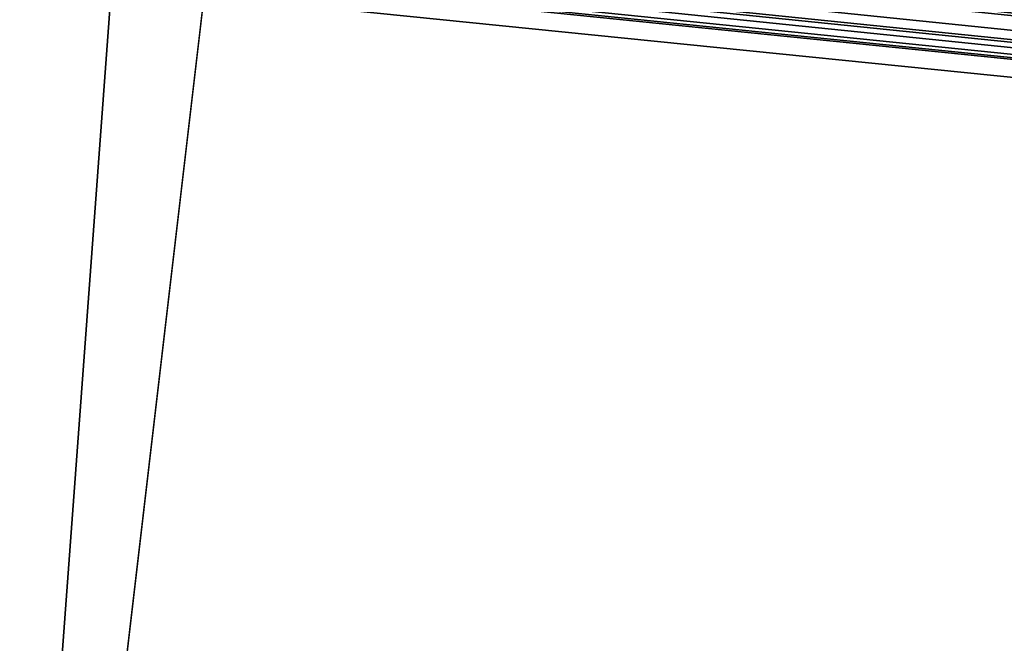
# Model space of a CAD drawing. Units: millimetres. Extents: x -450 to 450, y -450 to 460.
# Drawn here: x 0 to 5, y 417 to 421 of the extents above; entities that cross this region are included whole.
import ezdxf

# ---------------------------------------------------------------- set-up
doc = ezdxf.new("R2010")
doc.units = ezdxf.units.MM
doc.header["$LTSCALE"] = 81.481481
doc.layers.add('67', color=7, linetype='CONTINUOUS')
doc.layers.add('8', color=7, linetype='CONTINUOUS')

msp = doc.modelspace()

# ---------------------------------------------------------------- linework, layer by layer
at = {"layer": '67', "linetype": 'Continuous'}
for points in [[(-444, 450, -25), (444, 450, -25), (-444, -450, -25), (-444, 450, -25)], [(-444, -450, -25), (444, 450, -25), (444, -450, -25), (-444, -450, -25)]]:
    msp.add_3dface(points, dxfattribs=at)
at = {"layer": '8', "linetype": 'Continuous'}
for points in [[(395, 410, -1), (436.4663, 443.85, -0.1537), (-86.6301, 443.85, -0.1537), (395, 410, -1)], [(395, 410, -1), (-86.6301, 443.85, -0.1537), (292.1877, 410, -1), (395, 410, -1)], [(292.1877, 410, -1), (-86.6301, 443.85, -0.1537), (200, 410, -1), (292.1877, 410, -1)], [(200, 410, -1), (-86.6301, 443.85, -0.1537), (1.9136, 433.2647, -0.4184), (200, 410, -1)], [(107.1938, 410, -1), (200, 410, -1), (1.9136, 433.2647, -0.4184), (107.1938, 410, -1)], [(5.2417, 431.3685, -0.4658), (107.1938, 410, -1), (1.9136, 433.2647, -0.4184), (5.2417, 431.3685, -0.4658)], [(0.2151, 420.8495, -0.7288), (0, 410, -1), (0.7965, 420.762, -0.731), (0.2151, 420.8495, -0.7288)], [(2.0141, 420.7588, -0.731), (107.1938, 410, -1), (2.0546, 420.7892, -0.7303), (2.0141, 420.7588, -0.731)], [(2.0546, 420.7892, -0.7303), (107.1938, 410, -1), (2.7272, 420.7466, -0.7313), (2.0546, 420.7892, -0.7303)], [(0.7965, 420.762, -0.731), (0, 410, -1), (1.2581, 420.7176, -0.7321), (0.7965, 420.762, -0.731)], [(1.2581, 420.7176, -0.7321), (107.1938, 410, -1), (1.8758, 420.7466, -0.7313), (1.2581, 420.7176, -0.7321)], [(1.8758, 420.7466, -0.7313), (107.1938, 410, -1), (1.9676, 420.7466, -0.7313), (1.8758, 420.7466, -0.7313)], [(1.9676, 420.7466, -0.7313), (107.1938, 410, -1), (2.0141, 420.7588, -0.731), (1.9676, 420.7466, -0.7313)], [(2.7272, 420.7466, -0.7313), (107.1938, 410, -1), (2.8559, 420.7466, -0.7313), (2.7272, 420.7466, -0.7313)], [(2.8559, 420.7466, -0.7313), (107.1938, 410, -1), (2.9362, 420.7861, -0.7303), (2.8559, 420.7466, -0.7313)], [(2.9362, 420.7861, -0.7303), (107.1938, 410, -1), (4.04, 420.7466, -0.7313), (2.9362, 420.7861, -0.7303)], [(4.04, 420.7466, -0.7313), (107.1938, 410, -1), (4.1688, 420.7466, -0.7313), (4.04, 420.7466, -0.7313)], [(4.1688, 420.7466, -0.7313), (107.1938, 410, -1), (4.249, 420.786, -0.7303), (4.1688, 420.7466, -0.7313)], [(4.249, 420.786, -0.7303), (107.1938, 410, -1), (5.5767, 420.6832, -0.7329), (4.249, 420.786, -0.7303)], [(0, 410, -1), (107.1938, 410, -1), (1.2581, 420.7176, -0.7321), (0, 410, -1)]]:
    msp.add_3dface(points, dxfattribs=at)

doc.saveas('drawing.dxf')
